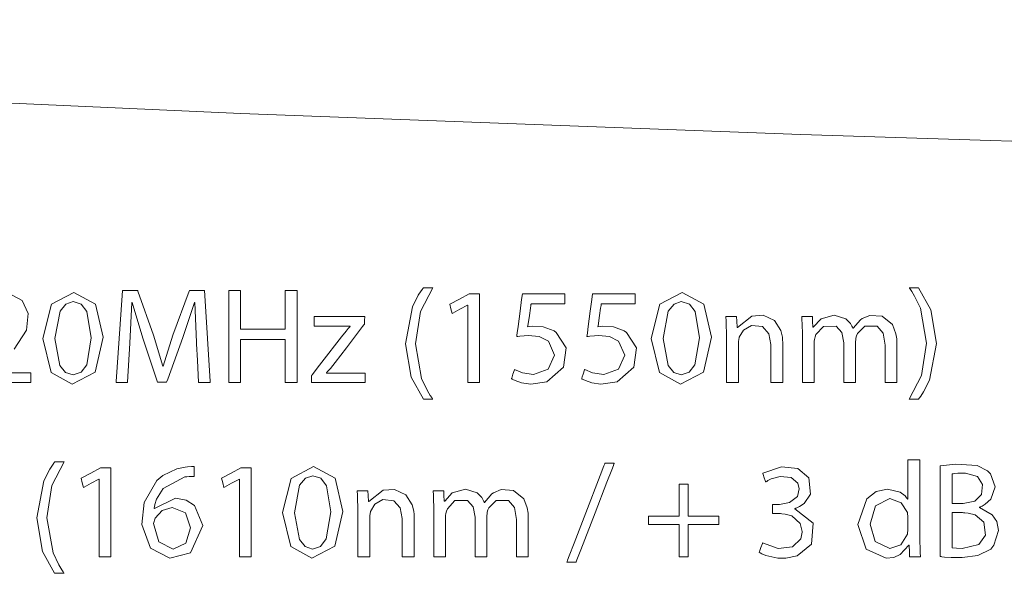
# Model space of a CAD drawing. Units: millimetres. Extents: x -94 to 94, y -41 to 41.
# Drawn here: x -18 to -3, y -11 to -2 of the extents above; entities that cross this region are included whole.
import ezdxf

# ---------------------------------------------------------------- set-up
doc = ezdxf.new("R2010")
doc.units = ezdxf.units.MM
doc.layers.add('Top$19', color=7, linetype='Continuous', true_color=0xffffff)

msp = doc.modelspace()

# ---------------------------------------------------------------- linework, layer by layer
at = {"layer": 'Top$19', "color": 7, "linetype": 'Continuous', "lineweight": 13}
for points in [[(11.966, -4.341), (6.426, -4.216), (0.524, -4.057), (-5.677, -3.861), (-14.337, -3.536), (-23.26, -3.135), (-32.291, -2.652), (-41.274, -2.083)], [(-17.939, -6.313), (-17.72, -6.43), (-17.627, -6.63), (-17.654, -6.887), (-17.845, -7.185)], [(-14.342, -6.276), (-14.342, -6.834), (-14.342, -6.87), (-14.342, -6.873), (-14.341, -6.873), (-14.336, -6.873), (-14.313, -6.873), (-13.997, -6.873), (-13.682, -6.873), (-13.658, -6.873), (-13.654, -6.873), (-13.652, -6.873), (-13.652, -6.87), (-13.652, -6.834), (-13.652, -6.505), (-13.652, -6.295), (-13.652, -6.277), (-13.652, -6.276), (-13.479, -6.276), (-13.467, -6.276), (-13.466, -6.276), (-13.466, -6.279), (-13.466, -6.288), (-13.466, -6.337), (-13.466, -6.989), (-13.466, -7.641), (-13.466, -7.69), (-13.466, -7.699), (-13.466, -7.702), (-13.467, -7.702), (-13.479, -7.702), (-13.581, -7.702), (-13.647, -7.702), (-13.652, -7.702), (-13.652, -7.702), (-13.652, -7.078), (-13.652, -7.036), (-13.652, -7.034), (-13.654, -7.034), (-13.658, -7.034), (-13.682, -7.034), (-13.997, -7.034), (-14.313, -7.034), (-14.336, -7.034), (-14.341, -7.034), (-14.342, -7.034), (-14.342, -7.036), (-14.342, -7.078), (-14.342, -7.446), (-14.342, -7.681), (-14.342, -7.701), (-14.342, -7.702), (-14.514, -7.702), (-14.526, -7.702), (-14.526, -7.702), (-14.526, -7.699), (-14.526, -7.69), (-14.526, -7.641), (-14.526, -6.989), (-14.526, -6.337), (-14.526, -6.288), (-14.526, -6.279), (-14.526, -6.276), (-14.526, -6.276), (-14.514, -6.276), (-14.413, -6.276), (-14.348, -6.276), (-14.343, -6.276), (-14.342, -6.276)], [(-10.829, -6.5), (-10.831, -6.5), (-10.833, -6.5), (-10.833, -6.5), (-10.833, -6.5), (-10.952, -6.565), (-11.062, -6.624), (-11.071, -6.629), (-11.072, -6.63), (-11.072, -6.63), (-11.072, -6.63), (-11.072, -6.63), (-11.072, -6.63), (-11.09, -6.559), (-11.108, -6.488), (-11.108, -6.488), (-11.108, -6.488), (-10.958, -6.408), (-10.807, -6.327), (-10.807, -6.327), (-10.807, -6.327), (-10.728, -6.327), (-10.674, -6.327), (-10.651, -6.327), (-10.649, -6.327), (-10.649, -6.327), (-10.649, -6.327), (-10.649, -7.015), (-10.649, -7.487), (-10.649, -7.687), (-10.649, -7.701), (-10.649, -7.702), (-10.649, -7.702), (-10.739, -7.702), (-10.801, -7.702), (-10.827, -7.702), (-10.829, -7.702), (-10.829, -7.702), (-10.829, -7.702), (-10.829, -7.101), (-10.829, -6.552), (-10.829, -6.504), (-10.829, -6.501), (-10.829, -6.5), (-10.829, -6.5)], [(-9.326, -6.484), (-9.326, -6.484), (-9.326, -6.484), (-9.326, -6.484), (-9.327, -6.484), (-9.33, -6.484), (-9.338, -6.484), (-9.361, -6.484), (-9.426, -6.484), (-9.588, -6.484), (-9.786, -6.484), (-9.837, -6.484), (-9.848, -6.484), (-9.85, -6.484), (-9.851, -6.484), (-9.851, -6.484), (-9.851, -6.484), (-9.851, -6.484), (-9.851, -6.484), (-9.851, -6.484), (-9.851, -6.484), (-9.851, -6.484), (-9.851, -6.484), (-9.851, -6.484), (-9.851, -6.484), (-9.851, -6.486), (-9.852, -6.491), (-9.854, -6.507), (-9.861, -6.551), (-9.877, -6.66), (-9.901, -6.822), (-9.903, -6.836), (-9.904, -6.837), (-9.904, -6.837), (-9.904, -6.837), (-9.904, -6.837), (-9.904, -6.837), (-9.832, -6.829), (-9.664, -6.84), (-9.495, -6.902), (-9.461, -6.925), (-9.308, -7.164), (-9.347, -7.463), (-9.605, -7.69), (-9.855, -7.724), (-9.996, -7.704), (-10.095, -7.671), (-10.13, -7.654), (-10.144, -7.647), (-10.149, -7.643), (-10.151, -7.642), (-10.152, -7.641), (-10.153, -7.641), (-10.153, -7.641), (-10.153, -7.641), (-10.153, -7.641), (-10.153, -7.641), (-10.153, -7.641), (-10.153, -7.641), (-10.153, -7.641), (-10.153, -7.641), (-10.153, -7.641), (-10.153, -7.64), (-10.153, -7.64), (-10.152, -7.638), (-10.15, -7.631), (-10.144, -7.614), (-10.13, -7.57), (-10.109, -7.505), (-10.107, -7.5), (-10.107, -7.499), (-10.107, -7.499), (-10.107, -7.499), (-10.107, -7.499), (-10.107, -7.499), (-9.985, -7.55), (-9.813, -7.575), (-9.584, -7.495), (-9.487, -7.277), (-9.487, -7.277), (-9.582, -7.058), (-9.723, -6.99), (-9.896, -6.972), (-9.957, -6.975), (-10.026, -6.981), (-10.053, -6.985), (-10.064, -6.986), (-10.069, -6.987), (-10.071, -6.987), (-10.072, -6.987), (-10.073, -6.987), (-10.073, -6.987), (-10.073, -6.987), (-10.073, -6.987), (-10.073, -6.987), (-10.073, -6.987), (-10.073, -6.987), (-10.073, -6.987), (-10.073, -6.987), (-10.073, -6.987), (-10.073, -6.987), (-10.073, -6.985), (-10.072, -6.981), (-10.071, -6.969), (-10.066, -6.933), (-10.052, -6.832), (-10.02, -6.596), (-9.996, -6.413), (-9.984, -6.328), (-9.984, -6.327), (-9.965, -6.327), (-9.695, -6.327), (-9.471, -6.327), (-9.334, -6.327), (-9.326, -6.327), (-9.326, -6.327), (-9.326, -6.327), (-9.326, -6.327), (-9.326, -6.352), (-9.326, -6.434), (-9.326, -6.48), (-9.326, -6.483), (-9.326, -6.484), (-9.326, -6.484), (-9.326, -6.484)], [(-8.24, -6.484), (-8.24, -6.484), (-8.24, -6.484), (-8.241, -6.484), (-8.241, -6.484), (-8.244, -6.484), (-8.252, -6.484), (-8.275, -6.484), (-8.341, -6.484), (-8.503, -6.484), (-8.7, -6.484), (-8.751, -6.484), (-8.762, -6.484), (-8.764, -6.484), (-8.765, -6.484), (-8.765, -6.484), (-8.765, -6.484), (-8.765, -6.484), (-8.765, -6.484), (-8.765, -6.484), (-8.765, -6.484), (-8.765, -6.484), (-8.765, -6.484), (-8.765, -6.484), (-8.765, -6.484), (-8.765, -6.486), (-8.766, -6.491), (-8.768, -6.507), (-8.775, -6.551), (-8.791, -6.66), (-8.815, -6.822), (-8.818, -6.836), (-8.818, -6.837), (-8.818, -6.837), (-8.818, -6.837), (-8.818, -6.837), (-8.818, -6.837), (-8.746, -6.829), (-8.578, -6.84), (-8.41, -6.902), (-8.375, -6.925), (-8.222, -7.164), (-8.261, -7.463), (-8.519, -7.69), (-8.769, -7.724), (-8.91, -7.704), (-9.009, -7.671), (-9.044, -7.654), (-9.058, -7.647), (-9.063, -7.643), (-9.066, -7.642), (-9.067, -7.641), (-9.067, -7.641), (-9.067, -7.641), (-9.067, -7.641), (-9.067, -7.641), (-9.067, -7.641), (-9.067, -7.641), (-9.067, -7.641), (-9.067, -7.641), (-9.067, -7.641), (-9.067, -7.641), (-9.067, -7.64), (-9.067, -7.64), (-9.066, -7.638), (-9.064, -7.631), (-9.058, -7.614), (-9.044, -7.57), (-9.023, -7.505), (-9.021, -7.5), (-9.021, -7.499), (-9.021, -7.499), (-9.021, -7.499), (-9.021, -7.499), (-9.021, -7.499), (-8.899, -7.55), (-8.727, -7.575), (-8.498, -7.495), (-8.401, -7.277), (-8.401, -7.277), (-8.496, -7.058), (-8.637, -6.99), (-8.81, -6.972), (-8.871, -6.975), (-8.94, -6.981), (-8.967, -6.985), (-8.978, -6.986), (-8.983, -6.987), (-8.985, -6.987), (-8.986, -6.987), (-8.987, -6.987), (-8.987, -6.987), (-8.987, -6.987), (-8.987, -6.987), (-8.987, -6.987), (-8.987, -6.987), (-8.987, -6.987), (-8.987, -6.987), (-8.987, -6.987), (-8.987, -6.987), (-8.987, -6.987), (-8.987, -6.985), (-8.986, -6.981), (-8.985, -6.969), (-8.98, -6.933), (-8.966, -6.832), (-8.934, -6.596), (-8.91, -6.413), (-8.898, -6.328), (-8.898, -6.327), (-8.879, -6.327), (-8.61, -6.327), (-8.385, -6.327), (-8.249, -6.327), (-8.24, -6.327), (-8.24, -6.327), (-8.24, -6.327), (-8.24, -6.327), (-8.24, -6.352), (-8.24, -6.434), (-8.24, -6.48), (-8.24, -6.483), (-8.24, -6.484), (-8.24, -6.484), (-8.24, -6.484)], [(-17.928, -7.548), (-17.62, -7.548), (-17.589, -7.548), (-17.588, -7.548), (-17.587, -7.548), (-17.587, -7.548), (-17.587, -7.548), (-17.587, -7.549), (-17.587, -7.554), (-17.587, -7.646), (-17.587, -7.701), (-17.587, -7.702), (-17.587, -7.702), (-17.587, -7.702), (-17.587, -7.702), (-17.588, -7.702), (-17.602, -7.702), (-17.75, -7.702), (-17.99, -7.702)], [(-9.298, -10.482), (-9.298, -10.482), (-9.298, -10.482), (-9.298, -10.482), (-9.298, -10.481), (-9.297, -10.479), (-9.294, -10.471), (-9.285, -10.449), (-9.259, -10.381), (-9.185, -10.189), (-9.003, -9.715), (-8.781, -9.139), (-8.723, -8.989), (-8.711, -8.957), (-8.708, -8.95), (-8.708, -8.949), (-8.708, -8.949), (-8.708, -8.949), (-8.708, -8.949), (-8.708, -8.949), (-8.708, -8.949), (-8.708, -8.949), (-8.708, -8.949), (-8.708, -8.949), (-8.708, -8.949), (-8.708, -8.949), (-8.708, -8.949), (-8.707, -8.949), (-8.705, -8.949), (-8.698, -8.949), (-8.68, -8.949), (-8.636, -8.949), (-8.57, -8.949), (-8.564, -8.949), (-8.564, -8.949), (-8.564, -8.949), (-8.564, -8.949), (-8.564, -8.949), (-8.564, -8.949), (-8.564, -8.949), (-8.564, -8.949), (-8.564, -8.949), (-8.564, -8.949), (-8.564, -8.95), (-8.565, -8.952), (-8.568, -8.959), (-8.577, -8.982), (-8.603, -9.05), (-8.677, -9.242), (-8.86, -9.715), (-9.083, -10.292), (-9.141, -10.442), (-9.153, -10.474), (-9.156, -10.481), (-9.156, -10.482), (-9.156, -10.482), (-9.156, -10.482), (-9.156, -10.482), (-9.156, -10.482), (-9.156, -10.482), (-9.156, -10.482), (-9.156, -10.482), (-9.156, -10.482), (-9.156, -10.482), (-9.156, -10.482), (-9.157, -10.482), (-9.157, -10.482), (-9.159, -10.482), (-9.166, -10.482), (-9.183, -10.482), (-9.227, -10.482), (-9.292, -10.482), (-9.298, -10.482), (-9.298, -10.482), (-9.298, -10.482), (-9.298, -10.482)], [(-3.838, -8.895), (-3.838, -9.089), (-3.838, -9.514), (-3.838, -9.94), (-3.838, -10.133), (-3.835, -10.29), (-3.832, -10.354), (-3.831, -10.379), (-3.83, -10.39), (-3.83, -10.394), (-3.829, -10.396), (-3.829, -10.397), (-3.829, -10.397), (-3.829, -10.397), (-3.829, -10.397), (-3.829, -10.398), (-3.829, -10.398), (-3.829, -10.398), (-3.829, -10.398), (-3.829, -10.398), (-3.829, -10.398), (-3.829, -10.398), (-3.83, -10.398), (-3.831, -10.398), (-3.834, -10.398), (-3.843, -10.398), (-3.869, -10.398), (-3.928, -10.398), (-3.996, -10.398), (-3.996, -10.398), (-3.997, -10.392), (-4, -10.32), (-4.005, -10.222), (-4.005, -10.22), (-4.005, -10.22), (-4.005, -10.22), (-4.005, -10.22), (-4.005, -10.22), (-4.008, -10.22), (-4.009, -10.22), (-4.009, -10.22), (-4.009, -10.22), (-4.009, -10.22), (-4.009, -10.22), (-4.142, -10.363), (-4.241, -10.406), (-4.358, -10.421), (-4.67, -10.277), (-4.796, -9.9), (-4.796, -9.9), (-4.796, -9.9), (-4.661, -9.498), (-4.514, -9.389), (-4.337, -9.351), (-4.141, -9.398), (-4.067, -9.454), (-4.043, -9.483), (-4.034, -9.496), (-4.031, -9.502), (-4.029, -9.505), (-4.029, -9.506), (-4.028, -9.507), (-4.028, -9.507), (-4.028, -9.507), (-4.028, -9.507), (-4.028, -9.507), (-4.028, -9.507), (-4.028, -9.507), (-4.028, -9.507), (-4.028, -9.507), (-4.028, -9.507), (-4.028, -9.507), (-4.027, -9.507), (-4.026, -9.507), (-4.025, -9.507), (-4.024, -9.507), (-4.024, -9.507), (-4.024, -9.507), (-4.024, -9.507), (-4.024, -9.507), (-4.024, -9.507), (-4.024, -9.507), (-4.024, -9.499), (-4.024, -9.372), (-4.024, -9.164), (-4.024, -8.914), (-4.024, -8.898), (-4.024, -8.896), (-4.024, -8.895), (-4.024, -8.895), (-4.024, -8.895), (-4.024, -8.895), (-4.024, -8.895), (-4.024, -8.895), (-3.948, -8.895), (-3.874, -8.895), (-3.84, -8.895), (-3.838, -8.895), (-3.838, -8.895), (-3.838, -8.895), (-3.838, -8.895)], [(-16.529, -9.196), (-16.531, -9.196), (-16.533, -9.196), (-16.533, -9.196), (-16.533, -9.196), (-16.652, -9.26), (-16.762, -9.319), (-16.771, -9.325), (-16.772, -9.325), (-16.772, -9.325), (-16.772, -9.325), (-16.772, -9.325), (-16.772, -9.325), (-16.79, -9.254), (-16.808, -9.183), (-16.808, -9.183), (-16.808, -9.183), (-16.658, -9.103), (-16.508, -9.023), (-16.508, -9.023), (-16.508, -9.023), (-16.428, -9.023), (-16.374, -9.023), (-16.351, -9.023), (-16.349, -9.023), (-16.349, -9.023), (-16.349, -9.023), (-16.349, -9.71), (-16.349, -10.183), (-16.349, -10.382), (-16.349, -10.397), (-16.349, -10.397), (-16.349, -10.398), (-16.439, -10.398), (-16.501, -10.398), (-16.527, -10.398), (-16.529, -10.398), (-16.529, -10.398), (-16.529, -10.398), (-16.529, -9.797), (-16.529, -9.247), (-16.529, -9.199), (-16.529, -9.196), (-16.529, -9.196), (-16.529, -9.196)], [(-14.357, -9.196), (-14.359, -9.196), (-14.361, -9.196), (-14.361, -9.196), (-14.361, -9.196), (-14.481, -9.26), (-14.59, -9.319), (-14.6, -9.325), (-14.6, -9.325), (-14.6, -9.325), (-14.6, -9.325), (-14.6, -9.325), (-14.6, -9.325), (-14.618, -9.254), (-14.636, -9.183), (-14.636, -9.183), (-14.636, -9.183), (-14.486, -9.103), (-14.336, -9.023), (-14.336, -9.023), (-14.336, -9.023), (-14.257, -9.023), (-14.202, -9.023), (-14.179, -9.023), (-14.177, -9.023), (-14.177, -9.023), (-14.177, -9.023), (-14.177, -9.71), (-14.177, -10.183), (-14.177, -10.382), (-14.177, -10.397), (-14.177, -10.397), (-14.177, -10.398), (-14.267, -10.398), (-14.329, -10.398), (-14.355, -10.398), (-14.357, -10.398), (-14.357, -10.398), (-14.357, -10.398), (-14.357, -9.797), (-14.357, -9.247), (-14.357, -9.199), (-14.357, -9.196), (-14.357, -9.196), (-14.357, -9.196)], [(-3.338, -9.575), (-3.254, -9.575), (-3.191, -9.575), (-3.175, -9.575), (-3.172, -9.575), (-3.171, -9.575), (-3.171, -9.575), (-3.171, -9.575), (-3.171, -9.575), (-2.987, -9.535), (-2.883, -9.431), (-2.868, -9.278), (-2.949, -9.157), (-3.131, -9.104), (-3.249, -9.105), (-3.307, -9.11), (-3.325, -9.113), (-3.333, -9.115), (-3.336, -9.115), (-3.337, -9.115), (-3.337, -9.115), (-3.338, -9.116), (-3.338, -9.116), (-3.338, -9.116), (-3.338, -9.116), (-3.338, -9.116), (-3.338, -9.116), (-3.338, -9.116), (-3.338, -9.116), (-3.338, -9.116), (-3.338, -9.116), (-3.338, -9.116), (-3.338, -9.117), (-3.338, -9.119), (-3.338, -9.126), (-3.338, -9.146), (-3.338, -9.203), (-3.338, -9.345), (-3.338, -9.555), (-3.338, -9.573), (-3.338, -9.575), (-3.338, -9.575), (-3.338, -9.575)], [(-7.423, -9.272), (-7.423, -9.567), (-7.423, -9.769), (-7.409, -9.769), (-7.214, -9.769), (-6.951, -9.769), (-6.945, -9.769), (-6.945, -9.769), (-6.945, -9.789), (-6.945, -9.856), (-6.945, -9.893), (-6.945, -9.896), (-6.945, -9.896), (-6.945, -9.896), (-6.945, -9.896), (-7.229, -9.896), (-7.423, -9.896), (-7.423, -9.911), (-7.423, -10.116), (-7.423, -10.391), (-7.423, -10.397), (-7.423, -10.398), (-7.444, -10.398), (-7.516, -10.398), (-7.555, -10.398), (-7.558, -10.398), (-7.559, -10.398), (-7.559, -10.398), (-7.559, -10.398), (-7.559, -10.1), (-7.559, -9.897), (-7.573, -9.896), (-7.768, -9.896), (-8.031, -9.896), (-8.037, -9.896), (-8.037, -9.896), (-8.037, -9.876), (-8.037, -9.809), (-8.037, -9.772), (-8.037, -9.769), (-8.037, -9.769), (-8.037, -9.769), (-8.037, -9.769), (-7.753, -9.769), (-7.559, -9.769), (-7.559, -9.754), (-7.559, -9.551), (-7.559, -9.278), (-7.559, -9.272), (-7.559, -9.272), (-7.537, -9.272), (-7.466, -9.272), (-7.427, -9.272), (-7.423, -9.272), (-7.423, -9.272), (-7.423, -9.272), (-7.423, -9.272)]]:
    msp.add_lwpolyline(points, dxfattribs=at)
for points in [[(-11.371, -6.234), (-11.562, -6.601), (-11.637, -7.099), (-11.542, -7.64), (-11.453, -7.828), (-11.408, -7.903), (-11.387, -7.934), (-11.378, -7.948), (-11.374, -7.953), (-11.372, -7.956), (-11.371, -7.957), (-11.371, -7.958), (-11.371, -7.958), (-11.371, -7.958), (-11.371, -7.958), (-11.371, -7.958), (-11.371, -7.958), (-11.371, -7.958), (-11.371, -7.958), (-11.371, -7.958), (-11.371, -7.958), (-11.372, -7.958), (-11.374, -7.958), (-11.38, -7.958), (-11.398, -7.958), (-11.444, -7.958), (-11.498, -7.958), (-11.513, -7.958), (-11.516, -7.958), (-11.516, -7.958), (-11.516, -7.958), (-11.516, -7.958), (-11.516, -7.958), (-11.705, -7.618), (-11.794, -7.099), (-11.794, -7.099), (-11.685, -6.527), (-11.594, -6.348), (-11.551, -6.282), (-11.531, -6.254), (-11.523, -6.243), (-11.519, -6.238), (-11.518, -6.236), (-11.517, -6.235), (-11.517, -6.234), (-11.517, -6.234), (-11.516, -6.234), (-11.516, -6.234), (-11.516, -6.234), (-11.516, -6.234), (-11.516, -6.234), (-11.516, -6.234), (-11.516, -6.234), (-11.516, -6.234), (-11.515, -6.234), (-11.513, -6.234), (-11.507, -6.234), (-11.489, -6.234), (-11.444, -6.234), (-11.377, -6.234), (-11.371, -6.234), (-11.371, -6.234), (-11.371, -6.234), (-11.371, -6.234)], [(-4.002, -7.958), (-3.813, -7.59), (-3.736, -7.093), (-3.83, -6.55), (-3.919, -6.363), (-3.964, -6.289), (-3.985, -6.258), (-3.995, -6.245), (-3.999, -6.239), (-4.001, -6.236), (-4.002, -6.235), (-4.002, -6.234), (-4.002, -6.234), (-4.002, -6.234), (-4.002, -6.234), (-4.002, -6.234), (-4.002, -6.234), (-4.002, -6.234), (-4.002, -6.234), (-4.002, -6.234), (-4.002, -6.234), (-4.001, -6.234), (-3.999, -6.234), (-3.993, -6.234), (-3.975, -6.234), (-3.93, -6.234), (-3.876, -6.234), (-3.862, -6.234), (-3.859, -6.234), (-3.859, -6.234), (-3.858, -6.234), (-3.858, -6.234), (-3.858, -6.234), (-3.669, -6.573), (-3.581, -7.095), (-3.689, -7.664), (-3.78, -7.843), (-3.824, -7.91), (-3.843, -7.937), (-3.852, -7.949), (-3.855, -7.954), (-3.857, -7.956), (-3.858, -7.957), (-3.858, -7.958), (-3.858, -7.958), (-3.858, -7.958), (-3.858, -7.958), (-3.858, -7.958), (-3.858, -7.958), (-3.858, -7.958), (-3.858, -7.958), (-3.858, -7.958), (-3.859, -7.958), (-3.859, -7.958), (-3.861, -7.958), (-3.868, -7.958), (-3.886, -7.958), (-3.93, -7.958), (-3.996, -7.958), (-4.002, -7.958), (-4.002, -7.958), (-4.002, -7.958), (-4.002, -7.958)], [(-16.466, -7), (-16.59, -7.538), (-16.944, -7.725), (-17.27, -7.543), (-17.398, -7.019), (-17.398, -7.019), (-17.398, -7.019), (-17.264, -6.488), (-16.92, -6.304), (-16.584, -6.487), (-16.466, -7)], [(-15.026, -7.076), (-15.048, -6.46), (-15.048, -6.46), (-15.048, -6.46), (-15.051, -6.46), (-15.053, -6.46), (-15.054, -6.46), (-15.054, -6.46), (-15.234, -7.002), (-15.469, -7.648), (-15.485, -7.694), (-15.485, -7.694), (-15.487, -7.694), (-15.491, -7.694), (-15.555, -7.694), (-15.619, -7.694), (-15.624, -7.694), (-15.625, -7.694), (-15.625, -7.694), (-15.64, -7.649), (-15.856, -7.015), (-16.021, -6.46), (-16.021, -6.46), (-16.021, -6.46), (-16.023, -6.46), (-16.025, -6.46), (-16.025, -6.46), (-16.025, -6.46), (-16.025, -6.46), (-16.025, -6.46), (-16.025, -6.46), (-16.052, -7.091), (-16.09, -7.695), (-16.09, -7.702), (-16.09, -7.702), (-16.09, -7.702), (-16.09, -7.702), (-16.118, -7.702), (-16.232, -7.702), (-16.266, -7.702), (-16.265, -7.682), (-16.172, -6.351), (-16.166, -6.276), (-16.156, -6.276), (-15.95, -6.276), (-15.932, -6.276), (-15.932, -6.276), (-15.929, -6.284), (-15.688, -6.966), (-15.545, -7.446), (-15.545, -7.446), (-15.545, -7.446), (-15.541, -7.446), (-15.539, -7.446), (-15.538, -7.446), (-15.538, -7.446), (-15.538, -7.446), (-15.388, -6.966), (-15.137, -6.284), (-15.134, -6.276), (-15.134, -6.276), (-15.116, -6.276), (-14.909, -6.276), (-14.899, -6.276), (-14.895, -6.351), (-14.812, -7.682), (-14.811, -7.702), (-14.845, -7.702), (-14.962, -7.702), (-14.99, -7.702), (-14.99, -7.702), (-14.99, -7.702), (-14.99, -7.702), (-14.991, -7.695), (-15.01, -7.36), (-15.025, -7.1), (-15.026, -7.078), (-15.026, -7.076)], [(-7.061, -7), (-7.186, -7.538), (-7.539, -7.725), (-7.866, -7.543), (-7.994, -7.019), (-7.994, -7.019), (-7.994, -7.019), (-7.86, -6.488), (-7.516, -6.304), (-7.18, -6.487), (-7.061, -7)], [(-17.212, -7.021), (-17.136, -7.435), (-17.048, -7.544), (-16.933, -7.581), (-16.809, -7.541), (-16.721, -7.426), (-16.652, -7.008), (-16.719, -6.601), (-16.806, -6.488), (-16.931, -6.448), (-17.044, -6.485), (-17.133, -6.594), (-17.212, -7.021)], [(-7.808, -7.021), (-7.732, -7.435), (-7.644, -7.544), (-7.529, -7.581), (-7.405, -7.541), (-7.317, -7.426), (-7.247, -7.008), (-7.315, -6.601), (-7.402, -6.488), (-7.527, -6.448), (-7.639, -6.485), (-7.728, -6.594), (-7.808, -7.021)], [(-13.246, -7.594), (-13.246, -7.594), (-13.246, -7.594), (-13.246, -7.594), (-13.245, -7.594), (-13.245, -7.594), (-13.245, -7.593), (-13.242, -7.59), (-13.235, -7.581), (-13.215, -7.554), (-13.157, -7.479), (-13.014, -7.293), (-12.855, -7.086), (-12.782, -6.991), (-12.708, -6.903), (-12.676, -6.864), (-12.661, -6.846), (-12.654, -6.839), (-12.651, -6.835), (-12.65, -6.834), (-12.649, -6.833), (-12.649, -6.833), (-12.649, -6.833), (-12.649, -6.833), (-12.649, -6.833), (-12.649, -6.833), (-12.649, -6.833), (-12.649, -6.833), (-12.649, -6.832), (-12.649, -6.832), (-12.649, -6.832), (-12.649, -6.832), (-12.649, -6.831), (-12.649, -6.829), (-12.649, -6.829), (-12.649, -6.828), (-12.649, -6.828), (-12.649, -6.828), (-12.649, -6.828), (-12.651, -6.828), (-12.656, -6.828), (-12.771, -6.828), (-12.96, -6.828), (-13.149, -6.828), (-13.194, -6.828), (-13.203, -6.828), (-13.203, -6.767), (-13.203, -6.707), (-13.203, -6.68), (-13.203, -6.678), (-13.203, -6.678), (-13.203, -6.678), (-13.203, -6.678), (-13.203, -6.678), (-13.203, -6.678), (-13.203, -6.678), (-13.203, -6.678), (-13.202, -6.678), (-13.198, -6.678), (-13.188, -6.678), (-13.157, -6.678), (-13.068, -6.678), (-12.845, -6.678), (-12.474, -6.678), (-12.433, -6.678), (-12.425, -6.678), (-12.423, -6.678), (-12.423, -6.678), (-12.423, -6.678), (-12.423, -6.678), (-12.423, -6.679), (-12.423, -6.683), (-12.424, -6.736), (-12.425, -6.79), (-12.425, -6.794), (-12.425, -6.795), (-12.425, -6.795), (-12.428, -6.799), (-12.434, -6.807), (-12.455, -6.834), (-12.706, -7.161), (-12.882, -7.389), (-12.954, -7.481), (-12.986, -7.519), (-13.001, -7.536), (-13.008, -7.544), (-13.011, -7.547), (-13.012, -7.549), (-13.012, -7.549), (-13.013, -7.55), (-13.013, -7.55), (-13.013, -7.55), (-13.013, -7.55), (-13.013, -7.55), (-13.013, -7.55), (-13.013, -7.55), (-13.013, -7.55), (-13.013, -7.55), (-13.013, -7.55), (-13.013, -7.55), (-13.013, -7.551), (-13.013, -7.553), (-13.013, -7.554), (-13.013, -7.554), (-13.013, -7.554), (-13.013, -7.554), (-13.013, -7.554), (-13.013, -7.554), (-13.013, -7.554), (-13.012, -7.554), (-13.008, -7.554), (-12.993, -7.554), (-12.71, -7.554), (-12.431, -7.554), (-12.414, -7.554), (-12.414, -7.628), (-12.414, -7.702), (-12.438, -7.702), (-12.825, -7.702), (-13.218, -7.702), (-13.243, -7.702), (-13.246, -7.702), (-13.246, -7.702), (-13.246, -7.702), (-13.246, -7.702), (-13.246, -7.702), (-13.246, -7.702), (-13.246, -7.702), (-13.246, -7.668), (-13.246, -7.619), (-13.246, -7.596), (-13.246, -7.594), (-13.246, -7.594), (-13.246, -7.594)], [(-6.83, -6.956), (-6.833, -6.793), (-6.835, -6.728), (-6.837, -6.7), (-6.838, -6.688), (-6.838, -6.682), (-6.839, -6.68), (-6.839, -6.679), (-6.839, -6.679), (-6.839, -6.678), (-6.839, -6.678), (-6.839, -6.678), (-6.839, -6.678), (-6.839, -6.678), (-6.839, -6.678), (-6.839, -6.678), (-6.839, -6.678), (-6.839, -6.678), (-6.838, -6.678), (-6.837, -6.678), (-6.834, -6.678), (-6.825, -6.678), (-6.8, -6.678), (-6.741, -6.678), (-6.674, -6.678), (-6.674, -6.678), (-6.669, -6.752), (-6.663, -6.845), (-6.663, -6.847), (-6.663, -6.847), (-6.663, -6.847), (-6.662, -6.847), (-6.66, -6.847), (-6.659, -6.847), (-6.659, -6.847), (-6.659, -6.847), (-6.659, -6.847), (-6.438, -6.671), (-6.264, -6.659), (-6.086, -6.741), (-5.987, -6.896), (-5.965, -6.996), (-5.96, -7.047), (-5.959, -7.071), (-5.959, -7.082), (-5.959, -7.087), (-5.959, -7.089), (-5.959, -7.09), (-5.959, -7.091), (-5.959, -7.091), (-5.959, -7.091), (-5.959, -7.091), (-5.959, -7.091), (-5.959, -7.091), (-5.959, -7.091), (-5.959, -7.092), (-5.959, -7.095), (-5.959, -7.103), (-5.959, -7.127), (-5.959, -7.197), (-5.959, -7.371), (-5.959, -7.662), (-5.959, -7.7), (-5.959, -7.702), (-5.959, -7.702), (-5.959, -7.702), (-5.959, -7.702), (-5.959, -7.702), (-5.96, -7.702), (-5.967, -7.702), (-6.052, -7.702), (-6.137, -7.702), (-6.143, -7.702), (-6.144, -7.702), (-6.145, -7.702), (-6.145, -7.702), (-6.145, -7.701), (-6.145, -7.7), (-6.145, -7.663), (-6.145, -7.338), (-6.145, -7.112), (-6.173, -6.944), (-6.271, -6.833), (-6.442, -6.817), (-6.564, -6.887), (-6.631, -7), (-6.632, -7.001), (-6.64, -7.034), (-6.643, -7.063), (-6.644, -7.076), (-6.644, -7.082), (-6.644, -7.084), (-6.644, -7.086), (-6.644, -7.086), (-6.644, -7.086), (-6.644, -7.086), (-6.644, -7.086), (-6.644, -7.086), (-6.644, -7.086), (-6.644, -7.086), (-6.644, -7.087), (-6.644, -7.087), (-6.644, -7.088), (-6.644, -7.09), (-6.644, -7.098), (-6.644, -7.123), (-6.644, -7.193), (-6.644, -7.369), (-6.644, -7.662), (-6.644, -7.694), (-6.644, -7.701), (-6.644, -7.702), (-6.644, -7.702), (-6.646, -7.702), (-6.652, -7.702), (-6.737, -7.702), (-6.822, -7.702), (-6.828, -7.702), (-6.83, -7.702), (-6.83, -7.702), (-6.83, -7.702), (-6.83, -7.701), (-6.83, -7.697), (-6.83, -7.686), (-6.83, -7.653), (-6.83, -7.242), (-6.83, -6.979), (-6.83, -6.96), (-6.83, -6.956)], [(-5.655, -6.956), (-5.658, -6.793), (-5.661, -6.728), (-5.662, -6.7), (-5.663, -6.688), (-5.664, -6.682), (-5.664, -6.68), (-5.664, -6.679), (-5.664, -6.679), (-5.664, -6.678), (-5.664, -6.678), (-5.664, -6.678), (-5.664, -6.678), (-5.664, -6.678), (-5.664, -6.678), (-5.664, -6.678), (-5.664, -6.678), (-5.664, -6.678), (-5.663, -6.678), (-5.663, -6.678), (-5.659, -6.678), (-5.651, -6.678), (-5.626, -6.678), (-5.567, -6.678), (-5.501, -6.678), (-5.501, -6.678), (-5.497, -6.751), (-5.493, -6.841), (-5.493, -6.843), (-5.493, -6.843), (-5.492, -6.843), (-5.492, -6.843), (-5.488, -6.843), (-5.487, -6.843), (-5.486, -6.843), (-5.486, -6.843), (-5.486, -6.843), (-5.486, -6.843), (-5.367, -6.713), (-5.165, -6.655), (-4.984, -6.712), (-4.913, -6.786), (-4.889, -6.826), (-4.881, -6.845), (-4.877, -6.853), (-4.876, -6.857), (-4.875, -6.859), (-4.875, -6.859), (-4.875, -6.86), (-4.875, -6.86), (-4.875, -6.86), (-4.875, -6.86), (-4.875, -6.86), (-4.875, -6.86), (-4.875, -6.86), (-4.875, -6.86), (-4.875, -6.86), (-4.875, -6.86), (-4.875, -6.86), (-4.874, -6.86), (-4.873, -6.86), (-4.871, -6.86), (-4.871, -6.86), (-4.871, -6.86), (-4.871, -6.86), (-4.756, -6.727), (-4.733, -6.71), (-4.613, -6.662), (-4.42, -6.675), (-4.264, -6.803), (-4.209, -6.944), (-4.197, -7.026), (-4.194, -7.066), (-4.194, -7.084), (-4.194, -7.093), (-4.194, -7.096), (-4.194, -7.098), (-4.194, -7.099), (-4.194, -7.099), (-4.194, -7.099), (-4.194, -7.099), (-4.194, -7.099), (-4.194, -7.099), (-4.194, -7.099), (-4.194, -7.1), (-4.194, -7.1), (-4.194, -7.103), (-4.194, -7.111), (-4.194, -7.135), (-4.194, -7.203), (-4.194, -7.376), (-4.194, -7.662), (-4.194, -7.694), (-4.194, -7.701), (-4.194, -7.702), (-4.194, -7.702), (-4.195, -7.702), (-4.201, -7.702), (-4.285, -7.702), (-4.368, -7.702), (-4.374, -7.702), (-4.375, -7.702), (-4.375, -7.702), (-4.375, -7.702), (-4.375, -7.701), (-4.375, -7.698), (-4.375, -7.69), (-4.375, -7.664), (-4.375, -7.466), (-4.375, -7.234), (-4.375, -7.123), (-4.406, -6.936), (-4.5, -6.829), (-4.689, -6.828), (-4.803, -6.943), (-4.818, -6.977), (-4.827, -7.014), (-4.831, -7.045), (-4.832, -7.059), (-4.832, -7.065), (-4.832, -7.067), (-4.832, -7.069), (-4.832, -7.069), (-4.832, -7.069), (-4.832, -7.069), (-4.832, -7.069), (-4.832, -7.07), (-4.832, -7.07), (-4.832, -7.07), (-4.832, -7.07), (-4.832, -7.07), (-4.832, -7.07), (-4.832, -7.071), (-4.832, -7.074), (-4.832, -7.082), (-4.832, -7.107), (-4.832, -7.179), (-4.832, -7.36), (-4.832, -7.661), (-4.832, -7.694), (-4.832, -7.701), (-4.832, -7.702), (-4.832, -7.702), (-4.834, -7.702), (-4.84, -7.702), (-4.923, -7.702), (-5.007, -7.702), (-5.013, -7.702), (-5.014, -7.702), (-5.014, -7.702), (-5.014, -7.702), (-5.014, -7.701), (-5.014, -7.698), (-5.014, -7.689), (-5.014, -7.662), (-5.014, -7.324), (-5.014, -7.088), (-5.045, -6.928), (-5.135, -6.828), (-5.327, -6.832), (-5.445, -6.959), (-5.459, -6.993), (-5.469, -7.032), (-5.473, -7.061), (-5.473, -7.074), (-5.473, -7.08), (-5.473, -7.082), (-5.473, -7.083), (-5.473, -7.084), (-5.473, -7.084), (-5.473, -7.084), (-5.473, -7.084), (-5.473, -7.084), (-5.473, -7.084), (-5.473, -7.084), (-5.473, -7.084), (-5.473, -7.085), (-5.473, -7.086), (-5.473, -7.088), (-5.473, -7.096), (-5.473, -7.121), (-5.473, -7.191), (-5.473, -7.368), (-5.473, -7.662), (-5.473, -7.694), (-5.473, -7.701), (-5.473, -7.702), (-5.473, -7.702), (-5.475, -7.702), (-5.481, -7.702), (-5.564, -7.702), (-5.648, -7.702), (-5.654, -7.702), (-5.655, -7.702), (-5.655, -7.702), (-5.655, -7.702), (-5.655, -7.701), (-5.655, -7.697), (-5.655, -7.686), (-5.655, -7.653), (-5.655, -7.242), (-5.655, -6.979), (-5.655, -6.96), (-5.655, -6.956)], [(-17.071, -8.93), (-17.262, -9.296), (-17.337, -9.795), (-17.242, -10.336), (-17.153, -10.524), (-17.108, -10.598), (-17.087, -10.629), (-17.078, -10.643), (-17.074, -10.649), (-17.072, -10.651), (-17.071, -10.653), (-17.071, -10.653), (-17.071, -10.653), (-17.071, -10.653), (-17.071, -10.653), (-17.071, -10.653), (-17.071, -10.653), (-17.071, -10.653), (-17.071, -10.653), (-17.071, -10.653), (-17.071, -10.653), (-17.072, -10.653), (-17.074, -10.653), (-17.08, -10.653), (-17.099, -10.653), (-17.144, -10.653), (-17.198, -10.653), (-17.213, -10.653), (-17.216, -10.653), (-17.216, -10.653), (-17.217, -10.653), (-17.217, -10.653), (-17.217, -10.653), (-17.405, -10.313), (-17.494, -9.795), (-17.494, -9.795), (-17.385, -9.222), (-17.294, -9.043), (-17.251, -8.977), (-17.232, -8.95), (-17.223, -8.938), (-17.219, -8.933), (-17.218, -8.931), (-17.217, -8.93), (-17.217, -8.93), (-17.217, -8.93), (-17.217, -8.93), (-17.217, -8.93), (-17.217, -8.93), (-17.217, -8.93), (-17.217, -8.93), (-17.217, -8.93), (-17.216, -8.93), (-17.216, -8.93), (-17.216, -8.93), (-17.213, -8.93), (-17.207, -8.93), (-17.189, -8.93), (-17.144, -8.93), (-17.077, -8.93), (-17.071, -8.93), (-17.071, -8.93), (-17.071, -8.93), (-17.071, -8.93)], [(-3.522, -8.991), (-3.281, -8.963), (-2.954, -8.986), (-2.794, -9.065), (-2.744, -9.112), (-2.676, -9.316), (-2.74, -9.504), (-2.827, -9.584), (-2.875, -9.612), (-2.898, -9.622), (-2.908, -9.626), (-2.913, -9.628), (-2.915, -9.629), (-2.916, -9.629), (-2.917, -9.629), (-2.917, -9.63), (-2.917, -9.63), (-2.917, -9.63), (-2.917, -9.63), (-2.917, -9.63), (-2.917, -9.63), (-2.917, -9.63), (-2.917, -9.63), (-2.917, -9.63), (-2.917, -9.63), (-2.917, -9.63), (-2.917, -9.632), (-2.917, -9.633), (-2.917, -9.634), (-2.917, -9.634), (-2.917, -9.634), (-2.917, -9.634), (-2.719, -9.746), (-2.65, -9.851), (-2.623, -9.991), (-2.694, -10.22), (-2.743, -10.277), (-2.94, -10.378), (-3.182, -10.409), (-3.355, -10.408), (-3.46, -10.401), (-3.497, -10.397), (-3.511, -10.395), (-3.517, -10.394), (-3.52, -10.394), (-3.521, -10.393), (-3.522, -10.393), (-3.522, -10.393), (-3.522, -10.393), (-3.522, -10.393), (-3.522, -10.393), (-3.522, -10.393), (-3.522, -10.393), (-3.522, -10.393), (-3.522, -10.393), (-3.522, -10.393), (-3.522, -10.392), (-3.522, -10.39), (-3.522, -10.384), (-3.522, -10.363), (-3.522, -10.301), (-3.522, -10.125), (-3.522, -9.692), (-3.522, -9.316), (-3.522, -9.051), (-3.522, -8.995), (-3.522, -8.991), (-3.522, -8.991), (-3.522, -8.991), (-3.522, -8.991)], [(-15.062, -9.154), (-15.135, -9.154), (-15.172, -9.158), (-15.188, -9.16), (-15.196, -9.161), (-15.199, -9.162), (-15.201, -9.162), (-15.201, -9.162), (-15.202, -9.162), (-15.202, -9.162), (-15.202, -9.162), (-15.202, -9.162), (-15.202, -9.162), (-15.202, -9.162), (-15.538, -9.34), (-15.641, -9.505), (-15.667, -9.586), (-15.675, -9.622), (-15.678, -9.638), (-15.679, -9.645), (-15.68, -9.648), (-15.68, -9.65), (-15.68, -9.65), (-15.68, -9.651), (-15.68, -9.651), (-15.68, -9.651), (-15.68, -9.651), (-15.68, -9.651), (-15.68, -9.651), (-15.68, -9.651), (-15.68, -9.651), (-15.68, -9.651), (-15.679, -9.651), (-15.679, -9.651), (-15.677, -9.651), (-15.674, -9.651), (-15.674, -9.651), (-15.674, -9.651), (-15.673, -9.651), (-15.673, -9.651), (-15.348, -9.492), (-15.186, -9.519), (-15.053, -9.603), (-14.927, -9.912), (-15.114, -10.334), (-15.438, -10.418), (-15.737, -10.262), (-15.868, -9.9), (-15.832, -9.556), (-15.637, -9.215), (-15.545, -9.139), (-15.328, -9.038), (-15.198, -9.012), (-15.161, -9.007), (-15.101, -9.002), (-15.078, -9.001), (-15.069, -9.001), (-15.065, -9.001), (-15.063, -9.001), (-15.063, -9.001), (-15.062, -9.001), (-15.062, -9.001), (-15.062, -9.001), (-15.062, -9.001), (-15.062, -9.001), (-15.062, -9.001), (-15.062, -9.001), (-15.062, -9.001), (-15.062, -9.001), (-15.062, -9.001), (-15.062, -9.002), (-15.062, -9.002), (-15.062, -9.005), (-15.062, -9.011), (-15.062, -9.03), (-15.062, -9.078), (-15.062, -9.147), (-15.062, -9.153), (-15.062, -9.154), (-15.062, -9.154), (-15.062, -9.154)], [(-12.762, -9.695), (-12.886, -10.233), (-13.24, -10.421), (-13.566, -10.238), (-13.694, -9.714), (-13.694, -9.714), (-13.694, -9.714), (-13.56, -9.184), (-13.216, -8.999), (-12.88, -9.183), (-12.762, -9.695)], [(-6.271, -10.184), (-6.027, -10.267), (-5.81, -10.242), (-5.679, -10.117), (-5.656, -10.015), (-5.656, -10.004), (-5.687, -9.88), (-5.82, -9.765), (-5.923, -9.736), (-5.972, -9.73), (-5.994, -9.729), (-6.004, -9.729), (-6.008, -9.729), (-6.01, -9.729), (-6.011, -9.729), (-6.011, -9.729), (-6.011, -9.729), (-6.011, -9.729), (-6.011, -9.729), (-6.011, -9.729), (-6.011, -9.729), (-6.011, -9.729), (-6.012, -9.729), (-6.013, -9.729), (-6.017, -9.729), (-6.029, -9.729), (-6.059, -9.729), (-6.108, -9.729), (-6.114, -9.729), (-6.115, -9.729), (-6.115, -9.729), (-6.115, -9.728), (-6.115, -9.723), (-6.115, -9.659), (-6.115, -9.596), (-6.115, -9.591), (-6.115, -9.59), (-6.115, -9.59), (-6.115, -9.59), (-6.114, -9.59), (-6.113, -9.59), (-6.108, -9.59), (-6.043, -9.59), (-6.019, -9.59), (-6.013, -9.59), (-6.012, -9.59), (-6.011, -9.59), (-6.011, -9.59), (-6.011, -9.59), (-6.011, -9.59), (-5.855, -9.559), (-5.733, -9.462), (-5.705, -9.346), (-5.726, -9.26), (-5.83, -9.168), (-5.997, -9.153), (-6.138, -9.193), (-6.188, -9.219), (-6.207, -9.231), (-6.215, -9.236), (-6.218, -9.239), (-6.22, -9.24), (-6.22, -9.24), (-6.22, -9.24), (-6.221, -9.24), (-6.221, -9.24), (-6.221, -9.24), (-6.221, -9.24), (-6.221, -9.24), (-6.221, -9.24), (-6.221, -9.24), (-6.221, -9.24), (-6.221, -9.24), (-6.221, -9.24), (-6.221, -9.239), (-6.222, -9.237), (-6.224, -9.231), (-6.23, -9.214), (-6.245, -9.173), (-6.262, -9.126), (-6.269, -9.106), (-6.269, -9.105), (-6.269, -9.105), (-6.269, -9.105), (-5.978, -9.003), (-5.725, -9.03), (-5.553, -9.177), (-5.532, -9.429), (-5.63, -9.572), (-5.702, -9.621), (-5.739, -9.638), (-5.756, -9.646), (-5.764, -9.649), (-5.767, -9.65), (-5.769, -9.65), (-5.77, -9.651), (-5.77, -9.651), (-5.77, -9.651), (-5.77, -9.651), (-5.77, -9.651), (-5.77, -9.651), (-5.77, -9.651), (-5.77, -9.651), (-5.77, -9.651), (-5.77, -9.651), (-5.77, -9.651), (-5.77, -9.652), (-5.77, -9.653), (-5.77, -9.655), (-5.77, -9.655), (-5.77, -9.655), (-5.77, -9.655), (-5.487, -9.877), (-5.513, -10.201), (-5.736, -10.383), (-5.912, -10.419), (-6.035, -10.418), (-6.221, -10.376), (-6.284, -10.35), (-6.307, -10.338), (-6.316, -10.332), (-6.319, -10.33), (-6.321, -10.329), (-6.322, -10.328), (-6.322, -10.328), (-6.322, -10.328), (-6.322, -10.328), (-6.322, -10.328), (-6.322, -10.328), (-6.322, -10.328), (-6.322, -10.328), (-6.322, -10.328), (-6.322, -10.328), (-6.322, -10.328), (-6.322, -10.328), (-6.322, -10.327), (-6.321, -10.325), (-6.319, -10.318), (-6.312, -10.3), (-6.297, -10.256), (-6.273, -10.19), (-6.271, -10.184), (-6.271, -10.184), (-6.271, -10.184), (-6.271, -10.184)], [(-13.508, -9.716), (-13.432, -10.131), (-13.344, -10.24), (-13.229, -10.277), (-13.105, -10.237), (-13.017, -10.122), (-12.948, -9.704), (-13.015, -9.297), (-13.102, -9.183), (-13.227, -9.143), (-13.34, -9.18), (-13.429, -9.289), (-13.508, -9.716)], [(-12.53, -9.651), (-12.533, -9.488), (-12.536, -9.423), (-12.537, -9.395), (-12.538, -9.383), (-12.538, -9.378), (-12.539, -9.375), (-12.539, -9.374), (-12.539, -9.374), (-12.539, -9.374), (-12.539, -9.374), (-12.539, -9.374), (-12.539, -9.374), (-12.539, -9.374), (-12.539, -9.374), (-12.539, -9.374), (-12.539, -9.374), (-12.539, -9.374), (-12.538, -9.374), (-12.537, -9.374), (-12.534, -9.374), (-12.525, -9.374), (-12.5, -9.374), (-12.441, -9.374), (-12.374, -9.374), (-12.374, -9.374), (-12.369, -9.448), (-12.363, -9.541), (-12.363, -9.543), (-12.363, -9.543), (-12.363, -9.543), (-12.362, -9.543), (-12.36, -9.543), (-12.359, -9.543), (-12.359, -9.543), (-12.359, -9.543), (-12.359, -9.543), (-12.138, -9.367), (-11.964, -9.355), (-11.786, -9.437), (-11.688, -9.591), (-11.665, -9.692), (-11.66, -9.743), (-11.659, -9.767), (-11.659, -9.778), (-11.659, -9.783), (-11.659, -9.785), (-11.659, -9.786), (-11.659, -9.786), (-11.659, -9.786), (-11.659, -9.786), (-11.659, -9.786), (-11.659, -9.786), (-11.659, -9.786), (-11.659, -9.787), (-11.659, -9.788), (-11.659, -9.79), (-11.659, -9.798), (-11.659, -9.823), (-11.659, -9.892), (-11.659, -10.067), (-11.659, -10.357), (-11.659, -10.395), (-11.659, -10.397), (-11.659, -10.397), (-11.659, -10.398), (-11.659, -10.398), (-11.659, -10.398), (-11.66, -10.398), (-11.667, -10.398), (-11.752, -10.398), (-11.837, -10.398), (-11.843, -10.398), (-11.844, -10.398), (-11.845, -10.398), (-11.845, -10.397), (-11.845, -10.397), (-11.845, -10.395), (-11.845, -10.359), (-11.845, -10.034), (-11.845, -9.807), (-11.873, -9.639), (-11.971, -9.529), (-12.142, -9.512), (-12.264, -9.582), (-12.331, -9.695), (-12.332, -9.696), (-12.34, -9.73), (-12.343, -9.758), (-12.344, -9.772), (-12.344, -9.777), (-12.344, -9.78), (-12.344, -9.781), (-12.344, -9.781), (-12.344, -9.782), (-12.344, -9.782), (-12.344, -9.782), (-12.344, -9.782), (-12.344, -9.782), (-12.344, -9.782), (-12.344, -9.782), (-12.344, -9.782), (-12.344, -9.783), (-12.344, -9.786), (-12.344, -9.794), (-12.344, -9.818), (-12.344, -9.888), (-12.344, -10.064), (-12.344, -10.357), (-12.344, -10.389), (-12.344, -10.396), (-12.344, -10.397), (-12.344, -10.398), (-12.346, -10.398), (-12.352, -10.398), (-12.437, -10.398), (-12.522, -10.398), (-12.529, -10.398), (-12.53, -10.398), (-12.53, -10.398), (-12.53, -10.397), (-12.53, -10.396), (-12.53, -10.393), (-12.53, -10.382), (-12.53, -10.349), (-12.53, -9.937), (-12.53, -9.674), (-12.53, -9.656), (-12.53, -9.651)], [(-11.355, -9.651), (-11.358, -9.488), (-11.361, -9.423), (-11.362, -9.395), (-11.363, -9.383), (-11.364, -9.378), (-11.364, -9.375), (-11.364, -9.374), (-11.364, -9.374), (-11.364, -9.374), (-11.364, -9.374), (-11.364, -9.374), (-11.364, -9.374), (-11.364, -9.374), (-11.364, -9.374), (-11.364, -9.374), (-11.364, -9.374), (-11.364, -9.374), (-11.364, -9.374), (-11.363, -9.374), (-11.36, -9.374), (-11.351, -9.374), (-11.326, -9.374), (-11.267, -9.374), (-11.201, -9.374), (-11.201, -9.374), (-11.197, -9.446), (-11.193, -9.537), (-11.193, -9.539), (-11.193, -9.539), (-11.192, -9.539), (-11.192, -9.539), (-11.188, -9.539), (-11.187, -9.539), (-11.186, -9.539), (-11.186, -9.539), (-11.186, -9.539), (-11.186, -9.539), (-11.068, -9.408), (-10.865, -9.351), (-10.684, -9.408), (-10.613, -9.482), (-10.59, -9.522), (-10.581, -9.54), (-10.577, -9.549), (-10.576, -9.553), (-10.575, -9.554), (-10.575, -9.555), (-10.575, -9.555), (-10.575, -9.555), (-10.575, -9.555), (-10.575, -9.556), (-10.575, -9.556), (-10.575, -9.556), (-10.575, -9.556), (-10.575, -9.556), (-10.575, -9.556), (-10.575, -9.556), (-10.575, -9.556), (-10.574, -9.556), (-10.573, -9.556), (-10.571, -9.556), (-10.571, -9.556), (-10.571, -9.556), (-10.571, -9.556), (-10.456, -9.422), (-10.433, -9.406), (-10.313, -9.358), (-10.12, -9.37), (-9.964, -9.498), (-9.909, -9.64), (-9.897, -9.721), (-9.894, -9.761), (-9.894, -9.78), (-9.894, -9.788), (-9.894, -9.792), (-9.894, -9.793), (-9.894, -9.794), (-9.894, -9.794), (-9.894, -9.794), (-9.894, -9.795), (-9.894, -9.795), (-9.894, -9.795), (-9.894, -9.795), (-9.894, -9.795), (-9.894, -9.796), (-9.894, -9.798), (-9.894, -9.806), (-9.894, -9.83), (-9.894, -9.899), (-9.894, -10.071), (-9.894, -10.358), (-9.894, -10.39), (-9.894, -10.396), (-9.894, -10.397), (-9.894, -10.398), (-9.895, -10.398), (-9.901, -10.398), (-9.985, -10.398), (-10.068, -10.398), (-10.074, -10.398), (-10.075, -10.398), (-10.076, -10.398), (-10.076, -10.397), (-10.076, -10.396), (-10.076, -10.394), (-10.076, -10.385), (-10.076, -10.359), (-10.076, -10.162), (-10.076, -9.93), (-10.076, -9.818), (-10.106, -9.632), (-10.2, -9.524), (-10.389, -9.524), (-10.504, -9.639), (-10.518, -9.672), (-10.527, -9.709), (-10.531, -9.74), (-10.532, -9.754), (-10.533, -9.76), (-10.533, -9.763), (-10.533, -9.764), (-10.533, -9.765), (-10.533, -9.765), (-10.533, -9.765), (-10.533, -9.765), (-10.533, -9.765), (-10.533, -9.765), (-10.533, -9.765), (-10.533, -9.765), (-10.533, -9.765), (-10.533, -9.765), (-10.533, -9.766), (-10.533, -9.769), (-10.533, -9.777), (-10.533, -9.803), (-10.533, -9.874), (-10.533, -10.055), (-10.533, -10.356), (-10.533, -10.389), (-10.533, -10.396), (-10.533, -10.397), (-10.533, -10.398), (-10.534, -10.398), (-10.54, -10.398), (-10.624, -10.398), (-10.707, -10.398), (-10.713, -10.398), (-10.714, -10.398), (-10.714, -10.398), (-10.714, -10.397), (-10.714, -10.396), (-10.714, -10.393), (-10.714, -10.384), (-10.714, -10.357), (-10.714, -10.019), (-10.714, -9.784), (-10.745, -9.624), (-10.835, -9.524), (-11.027, -9.527), (-11.145, -9.654), (-11.159, -9.689), (-11.169, -9.727), (-11.173, -9.756), (-11.173, -9.769), (-11.173, -9.775), (-11.174, -9.778), (-11.174, -9.779), (-11.174, -9.779), (-11.174, -9.78), (-11.174, -9.78), (-11.174, -9.78), (-11.174, -9.78), (-11.174, -9.78), (-11.174, -9.78), (-11.174, -9.78), (-11.174, -9.78), (-11.174, -9.781), (-11.174, -9.784), (-11.174, -9.792), (-11.174, -9.816), (-11.174, -9.887), (-11.174, -10.063), (-11.174, -10.357), (-11.174, -10.389), (-11.174, -10.396), (-11.174, -10.397), (-11.174, -10.398), (-11.175, -10.398), (-11.181, -10.398), (-11.264, -10.398), (-11.348, -10.398), (-11.354, -10.398), (-11.355, -10.398), (-11.355, -10.398), (-11.355, -10.397), (-11.355, -10.396), (-11.355, -10.393), (-11.355, -10.382), (-11.355, -10.349), (-11.355, -9.937), (-11.355, -9.674), (-11.355, -9.656), (-11.355, -9.651)], [(-4.024, -9.79), (-4.032, -9.712), (-4.032, -9.712), (-4.032, -9.712), (-4.125, -9.56), (-4.301, -9.496), (-4.527, -9.609), (-4.608, -9.892), (-4.532, -10.159), (-4.305, -10.271), (-4.135, -10.212), (-4.032, -10.049), (-4.032, -10.049), (-4.032, -10.049), (-4.024, -9.968), (-4.024, -9.879), (-4.024, -9.798), (-4.024, -9.791), (-4.024, -9.791), (-4.024, -9.79), (-4.024, -9.79)], [(-15.382, -10.277), (-15.189, -10.186), (-15.115, -9.947), (-15.193, -9.715), (-15.399, -9.632), (-15.555, -9.679), (-15.665, -9.801), (-15.665, -9.801), (-15.665, -9.801), (-15.686, -9.883), (-15.686, -9.883), (-15.686, -9.883), (-15.606, -10.165), (-15.384, -10.277), (-15.383, -10.277), (-15.382, -10.277), (-15.382, -10.277), (-15.382, -10.277), (-15.382, -10.277), (-15.382, -10.277)], [(-3.338, -10.258), (-3.272, -10.265), (-3.183, -10.267), (-2.929, -10.206), (-2.825, -10.061), (-2.847, -9.864), (-2.981, -9.75), (-3.089, -9.721), (-3.142, -9.716), (-3.166, -9.715), (-3.177, -9.714), (-3.182, -9.714), (-3.184, -9.714), (-3.185, -9.714), (-3.185, -9.714), (-3.185, -9.714), (-3.185, -9.714), (-3.186, -9.714), (-3.186, -9.714), (-3.186, -9.714), (-3.186, -9.714), (-3.187, -9.714), (-3.189, -9.714), (-3.196, -9.714), (-3.215, -9.714), (-3.262, -9.714), (-3.314, -9.714), (-3.336, -9.714), (-3.338, -9.714), (-3.338, -9.714), (-3.338, -9.714), (-3.338, -9.714), (-3.338, -9.714), (-3.338, -9.714), (-3.338, -9.714), (-3.338, -9.715), (-3.338, -9.716), (-3.338, -9.718), (-3.338, -9.726), (-3.338, -9.75), (-3.338, -9.818), (-3.338, -9.986), (-3.338, -10.235), (-3.338, -10.256), (-3.338, -10.258), (-3.338, -10.258), (-3.338, -10.258)]]:
    msp.add_lwpolyline(points, close=True, dxfattribs=at)

doc.saveas('drawing.dxf')
